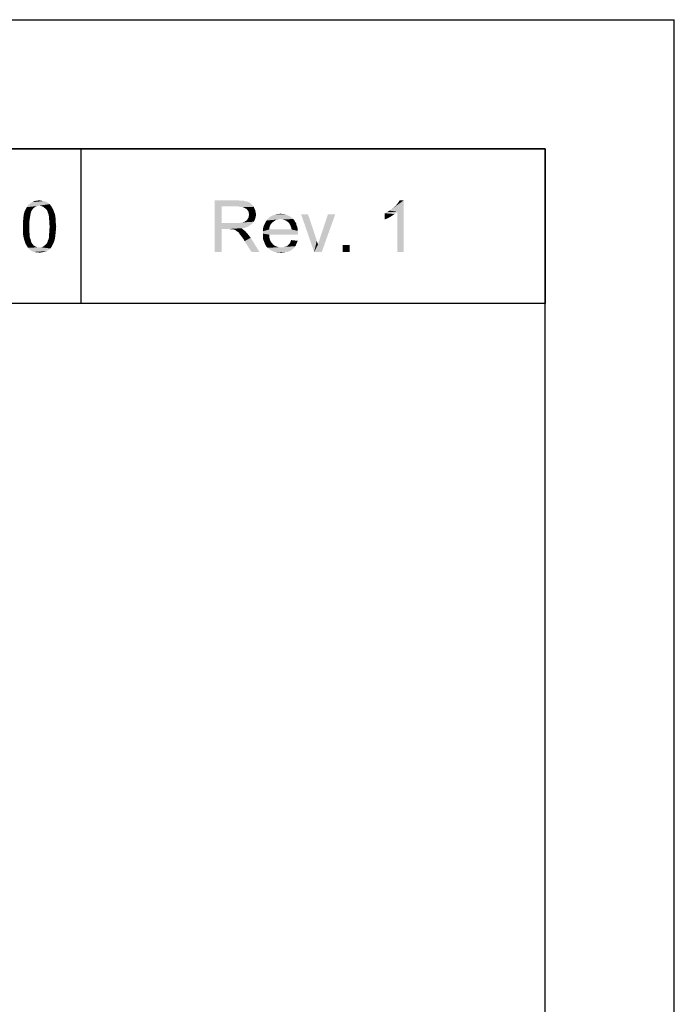
# Model space of a CAD drawing. Units: millimetres. Extents: x 0 to 297, y 0 to 210.
# Drawn here: x 272 to 297, y 172 to 210 of the extents above; entities that cross this region are included whole.
import ezdxf

# ---------------------------------------------------------------- set-up
doc = ezdxf.new("R2010")
doc.units = ezdxf.units.MM
doc.header["$LTSCALE"] = 16.335
doc.layers.get('0').update_dxf_attribs({"linetype": 'CONTINUOUS'})

msp = doc.modelspace()

# ---------------------------------------------------------------- linework, layer by layer
at = {"color": 7, "linetype": 'Continuous'}
for p, q in [((0, 210), (297, 210)), ((297, 0), (297, 210)), ((7, 205), (292, 205)), ((292, 7), (292, 205))]:
    msp.add_line(p, q, dxfattribs=at)
at = {"color": 2, "linetype": 'Continuous'}
for p, q in [((292, 205), (254, 205)), ((274, 205), (274, 199)), ((292, 205), (292, 199)), ((292, 199), (254, 199))]:
    msp.add_line(p, q, dxfattribs=at)
at = {"color": 5, "linetype": 'Continuous'}
for points in [[(272.1248, 202.6444), (272.0951, 202.6), (271.8137, 202.5556)], [(272.1248, 202.6444), (271.8137, 202.5556), (271.8581, 202.6444)], [(272.1692, 202.7037), (271.8581, 202.6444), (271.9025, 202.7333)], [(271.8581, 202.6444), (272.1692, 202.7037), (272.1248, 202.6444)], [(272.3914, 202.7926), (271.9025, 202.7333), (271.9618, 202.8222)], [(272.3914, 202.7926), (272.3025, 202.7778), (271.9025, 202.7333)], [(272.3025, 202.7778), (272.2433, 202.7481), (271.9025, 202.7333)], [(271.9025, 202.7333), (272.2433, 202.7481), (272.1692, 202.7037)], [(272.7914, 202.8519), (271.9618, 202.8222), (272.0359, 202.8815)], [(272.3914, 202.7926), (271.9618, 202.8222), (272.7914, 202.8519)], [(272.6729, 202.9259), (272.7322, 202.8963), (272.0359, 202.8815)], [(272.6729, 202.9259), (272.0359, 202.8815), (272.11, 202.9259)], [(272.0359, 202.8815), (272.7322, 202.8963), (272.7914, 202.8519)], [(272.5396, 202.9704), (272.6137, 202.9556), (272.11, 202.9259)], [(272.5396, 202.9704), (272.11, 202.9259), (272.1988, 202.9704)], [(272.11, 202.9259), (272.6137, 202.9556), (272.6729, 202.9259)], [(272.4655, 202.9852), (272.1988, 202.9704), (272.2877, 202.9852)], [(272.1988, 202.9704), (272.4655, 202.9852), (272.5396, 202.9704)], [(272.2877, 202.9852), (272.3914, 203), (272.4655, 202.9852)], [(272.3914, 202.7926), (272.7914, 202.8519), (272.8359, 202.7926)], [(272.8359, 202.7926), (272.4655, 202.7778), (272.3914, 202.7926)], [(272.5396, 202.7481), (272.4655, 202.7778), (272.8359, 202.7926)], [(272.5396, 202.7481), (272.8359, 202.7926), (272.8655, 202.7481)], [(272.8655, 202.7481), (272.6137, 202.6889), (272.5396, 202.7481)], [(272.6137, 202.6889), (272.8655, 202.7481), (272.91, 202.6741)], [(272.91, 202.6741), (272.6729, 202.6296), (272.6137, 202.6889)], [(272.6729, 202.6296), (272.91, 202.6741), (272.9396, 202.6148)], [(279.1888, 203), (280.0628, 203), (279.4554, 202.763)], [(279.4554, 202.763), (279.1888, 201), (279.1888, 203)], [(279.4554, 202.763), (279.4554, 202.1259), (279.1888, 201)], [(280.0628, 203), (280.1962, 202.9852), (279.4554, 202.763)], [(280.2999, 202.9852), (280.4036, 202.9556), (279.4554, 202.763)], [(280.1962, 202.9852), (280.2999, 202.9852), (279.4554, 202.763)], [(280.4036, 202.9556), (280.4777, 202.9407), (279.4554, 202.763)], [(280.4777, 202.9407), (280.5369, 202.9111), (279.4554, 202.763)], [(280.5369, 202.9111), (280.5962, 202.8667), (279.4554, 202.763)], [(280.5962, 202.8667), (280.6554, 202.8074), (279.4554, 202.763)], [(280.0777, 202.763), (279.4554, 202.763), (280.6554, 202.8074)], [(280.1814, 202.7481), (280.0777, 202.763), (280.6554, 202.8074)], [(280.1814, 202.7481), (280.6554, 202.8074), (280.6999, 202.7481)], [(280.6999, 202.7481), (280.2702, 202.7333), (280.1814, 202.7481)], [(280.3443, 202.7037), (280.2702, 202.7333), (280.6999, 202.7481)], [(280.4036, 202.6741), (280.3443, 202.7037), (280.6999, 202.7481)], [(280.4036, 202.6741), (280.6999, 202.7481), (280.7295, 202.6741)], [(280.7295, 202.6741), (280.4628, 202.6148), (280.4036, 202.6741)], [(280.4628, 202.6148), (280.7295, 202.6741), (280.7591, 202.6148)], [(285.9684, 202.6), (286.0425, 202.6593), (286.5166, 203)], [(286.2647, 202.5556), (285.9684, 202.6), (286.5166, 203)], [(286.0425, 202.6593), (286.1314, 202.7333), (286.5166, 203)], [(286.1314, 202.7333), (286.2055, 202.7926), (286.5166, 203)], [(286.2055, 202.7926), (286.2647, 202.8667), (286.5166, 203)], [(286.2647, 202.8667), (286.3092, 202.9259), (286.5166, 203)], [(286.2647, 201), (286.2647, 202.5556), (286.5166, 203)], [(286.2647, 201), (286.5166, 203), (286.5166, 201)], [(286.5166, 203), (286.3092, 202.9259), (286.3536, 203)], [(272.0211, 202.3037), (272.0063, 202.2), (271.7544, 202.1407)], [(272.0211, 202.3037), (271.7544, 202.1407), (271.7692, 202.3037)], [(272.0359, 202.3926), (271.7692, 202.3037), (271.784, 202.437)], [(271.7692, 202.3037), (272.0359, 202.3926), (272.0211, 202.3037)], [(272.0655, 202.5407), (271.784, 202.437), (271.8137, 202.5556)], [(272.0655, 202.5407), (272.0507, 202.4667), (271.784, 202.437)], [(271.784, 202.437), (272.0507, 202.4667), (272.0359, 202.3926)], [(271.8137, 202.5556), (272.0951, 202.6), (272.0655, 202.5407)], [(272.9396, 202.6148), (272.7025, 202.5852), (272.6729, 202.6296)], [(272.7174, 202.5259), (272.7025, 202.5852), (272.9396, 202.6148)], [(272.7174, 202.5259), (272.9396, 202.6148), (272.9692, 202.5259)], [(272.9692, 202.5259), (272.747, 202.4519), (272.7174, 202.5259)], [(272.747, 202.4519), (272.9692, 202.5259), (272.9988, 202.4519)], [(272.9988, 202.4519), (272.7618, 202.3778), (272.747, 202.4519)], [(272.7618, 202.3778), (272.9988, 202.4519), (273.0137, 202.3481)], [(273.0137, 202.3481), (272.7618, 202.3037), (272.7618, 202.3778)], [(272.7618, 202.3037), (273.0137, 202.3481), (273.0285, 202.2444)], [(273.0285, 202.2444), (272.7766, 202.2), (272.7618, 202.3037)], [(280.3443, 202.1704), (280.3888, 202.2), (280.7443, 202.2593)], [(280.3443, 202.1704), (280.7443, 202.2593), (280.6999, 202.1704)], [(280.3888, 202.2), (280.4332, 202.2296), (280.7443, 202.2593)], [(280.7443, 202.2593), (280.4332, 202.2296), (280.4628, 202.2741)], [(280.7591, 202.6148), (280.4925, 202.5704), (280.4628, 202.6148)], [(280.4628, 202.2741), (280.4777, 202.3037), (280.774, 202.3481)], [(280.4628, 202.2741), (280.774, 202.3481), (280.7443, 202.2593)], [(280.774, 202.3481), (280.4777, 202.3037), (280.5073, 202.3481)], [(280.4925, 202.5704), (280.7591, 202.6148), (280.774, 202.5259)], [(280.774, 202.5259), (280.5073, 202.5111), (280.4925, 202.5704)], [(280.5073, 202.5111), (280.774, 202.5259), (280.7888, 202.4519)], [(280.7888, 202.4519), (280.5221, 202.437), (280.5073, 202.5111)], [(280.5073, 202.3926), (280.5221, 202.437), (280.7888, 202.4519)], [(280.5073, 202.3481), (280.5073, 202.3926), (280.7888, 202.4519)], [(280.5073, 202.3481), (280.7888, 202.4519), (280.774, 202.3481)], [(281.7369, 202.2741), (281.648, 202.2593), (281.1888, 202.2148)], [(281.7369, 202.2741), (281.1888, 202.2148), (281.2332, 202.2741)], [(281.648, 202.2593), (281.574, 202.2444), (281.1888, 202.2148)], [(282.1814, 202.3185), (281.2332, 202.2741), (281.2925, 202.3185)], [(281.7369, 202.2741), (281.2332, 202.2741), (282.1814, 202.3185)], [(282.1221, 202.363), (281.2925, 202.3185), (281.3369, 202.363)], [(281.2925, 202.3185), (282.1221, 202.363), (282.1814, 202.3185)], [(282.0628, 202.3926), (281.3369, 202.363), (281.3962, 202.3926)], [(281.3369, 202.363), (282.0628, 202.3926), (282.1221, 202.363)], [(282.0036, 202.4222), (281.3962, 202.3926), (281.4554, 202.4222)], [(281.3962, 202.3926), (282.0036, 202.4222), (282.0628, 202.3926)], [(281.9443, 202.4519), (281.4554, 202.4222), (281.5295, 202.4519)], [(281.4554, 202.4222), (281.9443, 202.4519), (282.0036, 202.4222)], [(281.811, 202.4667), (281.8851, 202.4667), (281.5295, 202.4519)], [(281.6628, 202.4667), (281.811, 202.4667), (281.5295, 202.4519)], [(281.6628, 202.4667), (281.5295, 202.4519), (281.5888, 202.4667)], [(281.5295, 202.4519), (281.8851, 202.4667), (281.9443, 202.4519)], [(281.6628, 202.4667), (281.7369, 202.4815), (281.811, 202.4667)], [(281.7369, 202.2741), (282.1814, 202.3185), (282.2258, 202.2741)], [(282.2258, 202.2741), (281.8258, 202.2593), (281.7369, 202.2741)], [(281.9147, 202.2296), (281.8258, 202.2593), (282.2258, 202.2741)], [(281.9147, 202.2296), (282.2258, 202.2741), (282.2702, 202.2296)], [(282.8036, 202.4519), (283.0406, 201), (282.5369, 202.4519)], [(282.8036, 202.4519), (283.0999, 201.5778), (283.0406, 201)], [(283.0406, 201), (283.1888, 201.2815), (283.8554, 202.4519)], [(283.0406, 201), (283.8554, 202.4519), (283.3369, 201)], [(283.1888, 201.2815), (283.2036, 201.3407), (283.8554, 202.4519)], [(283.2036, 201.3407), (283.2332, 201.4148), (283.8554, 202.4519)], [(283.2332, 201.4148), (283.248, 201.4741), (283.8554, 202.4519)], [(283.248, 201.4741), (283.2777, 201.563), (283.8554, 202.4519)], [(283.8554, 202.4519), (283.2777, 201.563), (283.574, 202.4519)], [(285.7759, 202.4963), (285.8647, 202.5407), (286.2647, 202.5556)], [(285.7759, 202.4963), (286.2647, 202.5556), (286.161, 202.4667)], [(286.161, 202.4667), (285.7759, 202.2593), (285.7759, 202.4963)], [(286.161, 202.4667), (286.0277, 202.3778), (285.7759, 202.2593)], [(286.0277, 202.3778), (285.8944, 202.3037), (285.7759, 202.2593)], [(286.2647, 202.5556), (285.8647, 202.5407), (285.9684, 202.6)], [(271.7544, 202.1407), (272.0063, 202.2), (272.0063, 202.0963)], [(272.0063, 202.0963), (271.7544, 201.9778), (271.7544, 202.1407)], [(271.7544, 201.9778), (272.0063, 202.0963), (272.0063, 201.9778)], [(272.0063, 201.9778), (272.0063, 201.8593), (271.7544, 201.8444)], [(272.0063, 201.9778), (271.7544, 201.8444), (271.7544, 201.9778)], [(272.7766, 202.2), (273.0285, 202.2444), (273.0285, 202.1111)], [(273.0285, 202.1111), (272.7766, 202.0963), (272.7766, 202.2)], [(272.7914, 201.9778), (272.7766, 202.0963), (273.0285, 202.1111)], [(273.0433, 201.9778), (272.7766, 201.8593), (272.7914, 201.9778)], [(272.7766, 201.8593), (273.0433, 201.9778), (273.0285, 201.8148)], [(272.7914, 201.9778), (273.0285, 202.1111), (273.0433, 201.9778)], [(279.4554, 202.1259), (279.4554, 201.8889), (279.1888, 201)], [(279.1888, 201), (279.4554, 201.8889), (279.4554, 201)], [(280.1814, 202.1259), (280.6406, 202.0963), (279.4554, 201.8889)], [(280.1073, 202.1259), (280.1814, 202.1259), (279.4554, 201.8889)], [(280.0184, 202.1259), (280.1073, 202.1259), (279.4554, 201.8889)], [(279.4554, 202.1259), (280.0184, 202.1259), (279.4554, 201.8889)], [(280.6406, 202.0963), (280.5665, 202.037), (279.4554, 201.8889)], [(280.5665, 202.037), (280.4628, 201.9778), (279.4554, 201.8889)], [(280.4628, 201.9778), (280.3591, 201.9333), (279.4554, 201.8889)], [(280.3591, 201.9333), (280.2258, 201.9185), (279.4554, 201.8889)], [(279.7517, 201.8889), (279.4554, 201.8889), (280.2258, 201.9185)], [(279.7962, 201.8741), (279.7517, 201.8889), (280.2258, 201.9185)], [(279.8406, 201.8741), (279.7962, 201.8741), (280.2258, 201.9185)], [(279.8702, 201.8741), (279.8406, 201.8741), (280.2258, 201.9185)], [(279.8999, 201.8741), (279.8702, 201.8741), (280.2258, 201.9185)], [(279.9591, 201.8593), (279.8999, 201.8741), (280.2258, 201.9185)], [(279.9591, 201.8593), (280.2258, 201.9185), (280.2999, 201.8593)], [(280.1814, 202.1259), (280.2406, 202.1407), (280.6999, 202.1704)], [(280.1814, 202.1259), (280.6999, 202.1704), (280.6406, 202.0963)], [(280.2406, 202.1407), (280.2999, 202.1556), (280.6999, 202.1704)], [(280.6999, 202.1704), (280.2999, 202.1556), (280.3443, 202.1704)], [(281.3073, 201.9481), (281.0554, 201.8741), (281.0702, 201.963)], [(281.0554, 201.8741), (281.3073, 201.9481), (281.3073, 201.8741)], [(282.1665, 201.8741), (282.4036, 201.8148), (281.0554, 201.8)], [(281.3073, 201.8741), (282.1665, 201.8741), (281.0554, 201.8)], [(281.3073, 201.8741), (281.0554, 201.8), (281.0554, 201.8741)], [(281.3369, 202.037), (281.0702, 201.963), (281.0999, 202.037)], [(281.0702, 201.963), (281.3369, 202.037), (281.3073, 201.9481)], [(281.3814, 202.0963), (281.0999, 202.037), (281.1295, 202.0963)], [(281.0999, 202.037), (281.3814, 202.0963), (281.3369, 202.037)], [(281.4406, 202.1556), (281.1295, 202.0963), (281.1591, 202.1556)], [(281.1295, 202.0963), (281.4406, 202.1556), (281.3814, 202.0963)], [(281.4999, 202.2), (281.1591, 202.1556), (281.1888, 202.2148)], [(281.1591, 202.1556), (281.4999, 202.2), (281.4406, 202.1556)], [(281.1888, 202.2148), (281.574, 202.2444), (281.4999, 202.2)], [(282.2702, 202.2296), (281.9888, 202.1852), (281.9147, 202.2296)], [(281.9888, 202.1852), (282.2702, 202.2296), (282.2999, 202.1704)], [(282.2999, 202.1704), (282.0628, 202.1259), (281.9888, 202.1852)], [(282.0628, 202.1259), (282.2999, 202.1704), (282.3443, 202.1111)], [(282.3443, 202.1111), (282.0925, 202.0815), (282.0628, 202.1259)], [(282.0925, 202.0815), (282.3443, 202.1111), (282.3591, 202.037)], [(282.3591, 202.037), (282.1221, 202.0222), (282.0925, 202.0815)], [(282.1221, 202.0222), (282.3591, 202.037), (282.3888, 201.963)], [(282.3888, 201.963), (282.1517, 201.9481), (282.1221, 202.0222)], [(282.1517, 201.9481), (282.3888, 201.963), (282.4036, 201.8889)], [(282.4036, 201.8889), (282.1665, 201.8741), (282.1517, 201.9481)], [(282.1665, 201.8741), (282.4036, 201.8889), (282.4036, 201.8148)], [(271.7544, 201.8444), (272.0063, 201.8593), (272.0063, 201.7556)], [(272.0063, 201.7556), (271.7544, 201.7111), (271.7544, 201.8444)], [(271.7544, 201.7111), (272.0063, 201.7556), (272.0211, 201.6519)], [(272.0211, 201.6519), (271.7692, 201.6074), (271.7544, 201.7111)], [(271.7692, 201.6074), (272.0211, 201.6519), (272.0211, 201.563)], [(272.0211, 201.563), (271.7988, 201.4889), (271.7692, 201.6074)], [(271.7988, 201.4889), (272.0211, 201.563), (272.0507, 201.4889)], [(272.0507, 201.4889), (271.8285, 201.4), (271.7988, 201.4889)], [(272.0507, 201.4889), (272.0655, 201.4296), (271.8285, 201.4)], [(272.7174, 201.4296), (272.747, 201.4889), (272.9988, 201.5333)], [(272.7174, 201.4296), (272.9988, 201.5333), (272.9692, 201.4148)], [(272.9988, 201.5333), (272.747, 201.4889), (272.7618, 201.563)], [(273.0137, 201.6667), (272.7618, 201.6519), (272.7766, 201.7556)], [(272.7618, 201.563), (272.7618, 201.6519), (273.0137, 201.6667)], [(272.7618, 201.563), (273.0137, 201.6667), (272.9988, 201.5333)], [(273.0285, 201.8148), (272.7766, 201.7556), (272.7766, 201.8593)], [(272.7766, 201.7556), (273.0285, 201.8148), (273.0137, 201.6667)], [(280.2999, 201.8593), (280.0184, 201.8296), (279.9591, 201.8593)], [(280.048, 201.8), (280.0184, 201.8296), (280.2999, 201.8593)], [(280.048, 201.8), (280.2999, 201.8593), (280.374, 201.8)], [(280.374, 201.8), (280.0925, 201.7704), (280.048, 201.8)], [(280.1221, 201.7407), (280.0925, 201.7704), (280.374, 201.8)], [(280.1517, 201.6963), (280.1221, 201.7407), (280.374, 201.8)], [(280.1517, 201.6963), (280.374, 201.8), (280.4777, 201.6815)], [(280.4777, 201.6815), (280.1962, 201.637), (280.1517, 201.6963)], [(280.2406, 201.5778), (280.1962, 201.637), (280.4777, 201.6815)], [(280.2406, 201.5778), (280.4777, 201.6815), (280.5814, 201.5481)], [(280.5814, 201.5481), (280.2999, 201.5037), (280.2406, 201.5778)], [(280.3443, 201.4148), (280.2999, 201.5037), (280.5814, 201.5481)], [(280.611, 201), (280.3443, 201.4148), (280.5814, 201.5481)], [(280.611, 201), (280.5814, 201.5481), (280.9221, 201)], [(281.0554, 201.8), (282.4036, 201.8148), (282.4184, 201.7259)], [(282.4184, 201.7259), (281.0554, 201.7111), (281.0554, 201.8)], [(281.0554, 201.7111), (282.4184, 201.7259), (282.4036, 201.6963)], [(281.0554, 201.7111), (282.4036, 201.6963), (281.3073, 201.6667)], [(281.3073, 201.6667), (281.0554, 201.6222), (281.0554, 201.7111)], [(281.0554, 201.6222), (281.3073, 201.6667), (281.3073, 201.5481)], [(281.3073, 201.5481), (281.0554, 201.5333), (281.0554, 201.6222)], [(281.0702, 201.4593), (281.0554, 201.5333), (281.3073, 201.5481)], [(281.0702, 201.4593), (281.3073, 201.5481), (281.3369, 201.4444)], [(281.3073, 201.6667), (282.4036, 201.6963), (282.4036, 201.6667)], [(283.0999, 201.5778), (283.1443, 201.4296), (283.0406, 201)], [(271.8285, 201.4), (272.0655, 201.4296), (272.0803, 201.3704)], [(272.0803, 201.3704), (271.8581, 201.3111), (271.8285, 201.4)], [(272.0803, 201.3704), (272.11, 201.3259), (271.8581, 201.3111)], [(271.8581, 201.3111), (272.11, 201.3259), (272.1692, 201.2519)], [(272.1692, 201.2519), (271.9025, 201.237), (271.8581, 201.3111)], [(271.9025, 201.237), (272.1692, 201.2519), (272.2433, 201.2074)], [(272.2433, 201.2074), (271.947, 201.163), (271.9025, 201.237)], [(272.2433, 201.2074), (272.3174, 201.1778), (271.947, 201.163)], [(272.3914, 201.1778), (272.4655, 201.1778), (271.947, 201.163)], [(272.3174, 201.1778), (272.3914, 201.1778), (271.947, 201.163)], [(272.8211, 201.1333), (271.947, 201.163), (272.4655, 201.1778)], [(272.8211, 201.1333), (271.9914, 201.1185), (271.947, 201.163)], [(272.0359, 201.0741), (271.9914, 201.1185), (272.8211, 201.1333)], [(272.0359, 201.0741), (272.8211, 201.1333), (272.747, 201.0741)], [(272.4655, 201.1778), (272.5396, 201.2074), (272.8803, 201.2222)], [(272.4655, 201.1778), (272.8803, 201.2222), (272.8211, 201.1333)], [(272.8803, 201.2222), (272.5396, 201.2074), (272.6137, 201.2667)], [(272.9248, 201.3111), (272.6137, 201.2667), (272.6729, 201.3259)], [(272.6137, 201.2667), (272.9248, 201.3111), (272.8803, 201.2222)], [(272.6729, 201.3259), (272.7025, 201.3704), (272.9692, 201.4148)], [(272.6729, 201.3259), (272.9692, 201.4148), (272.9248, 201.3111)], [(272.9692, 201.4148), (272.7025, 201.3704), (272.7174, 201.4296)], [(281.3369, 201.4444), (281.0999, 201.4), (281.0702, 201.4593)], [(281.0999, 201.4), (281.3369, 201.4444), (281.3814, 201.3704)], [(281.3814, 201.3704), (281.1295, 201.3259), (281.0999, 201.4)], [(281.1295, 201.3259), (281.3814, 201.3704), (281.4406, 201.2963)], [(281.4406, 201.2963), (281.1591, 201.2667), (281.1295, 201.3259)], [(281.1591, 201.2667), (281.4406, 201.2963), (281.5147, 201.237)], [(281.5147, 201.237), (281.1888, 201.2074), (281.1591, 201.2667)], [(281.1888, 201.2074), (281.5147, 201.237), (281.5888, 201.2074)], [(281.5888, 201.2074), (281.2332, 201.163), (281.1888, 201.2074)], [(281.5888, 201.2074), (281.6628, 201.1778), (281.2332, 201.163)], [(281.7517, 201.1778), (281.8258, 201.1778), (281.2332, 201.163)], [(281.6628, 201.1778), (281.7517, 201.1778), (281.2332, 201.163)], [(282.2554, 201.1481), (281.2332, 201.163), (281.8258, 201.1778)], [(282.2554, 201.1481), (281.2925, 201.1185), (281.2332, 201.163)], [(281.2925, 201.1185), (282.2554, 201.1481), (282.1814, 201.0889)], [(282.1814, 201.0889), (281.3369, 201.0741), (281.2925, 201.1185)], [(281.8258, 201.1778), (281.8851, 201.1926), (282.3147, 201.2222)], [(281.8258, 201.1778), (282.3147, 201.2222), (282.2554, 201.1481)], [(281.8851, 201.1926), (281.9443, 201.2074), (282.3147, 201.2222)], [(282.3147, 201.2222), (281.9443, 201.2074), (282.0036, 201.237)], [(282.0036, 201.237), (282.048, 201.2815), (282.3591, 201.3259)], [(282.0036, 201.237), (282.3591, 201.3259), (282.3147, 201.2222)], [(282.3591, 201.3259), (282.048, 201.2815), (282.0925, 201.3259)], [(282.0925, 201.3259), (282.1221, 201.3852), (282.4036, 201.4296)], [(282.0925, 201.3259), (282.4036, 201.4296), (282.3591, 201.3259)], [(282.4036, 201.4296), (282.1221, 201.3852), (282.1517, 201.4593)], [(283.1443, 201.4296), (283.1888, 201.2815), (283.0406, 201)], [(284.4184, 201.2667), (284.1517, 201), (284.1517, 201.2667)], [(284.1517, 201), (284.4184, 201.2667), (284.4184, 201)], [(272.747, 201.0741), (272.0803, 201.0444), (272.0359, 201.0741)], [(272.0803, 201.0444), (272.747, 201.0741), (272.6729, 201.0296)], [(272.6729, 201.0296), (272.1396, 201.0148), (272.0803, 201.0444)], [(272.1988, 201), (272.1396, 201.0148), (272.6729, 201.0296)], [(272.1988, 201), (272.6729, 201.0296), (272.584, 201)], [(272.584, 201), (272.2581, 200.9852), (272.1988, 201)], [(272.3174, 200.9852), (272.2581, 200.9852), (272.584, 201)], [(272.3174, 200.9852), (272.584, 201), (272.4951, 200.9852)], [(272.4951, 200.9852), (272.3914, 200.9704), (272.3174, 200.9852)], [(281.3962, 201.0444), (281.3369, 201.0741), (282.1814, 201.0889)], [(281.3962, 201.0444), (282.1814, 201.0889), (282.0925, 201.0296)], [(282.0925, 201.0296), (281.4554, 201.0148), (281.3962, 201.0444)], [(281.5295, 201), (281.4554, 201.0148), (282.0925, 201.0296)], [(281.5295, 201), (282.0925, 201.0296), (281.9888, 201)], [(281.9888, 201), (281.6036, 200.9852), (281.5295, 201)], [(281.6777, 200.9852), (281.6036, 200.9852), (281.9888, 201)], [(281.6777, 200.9852), (281.9888, 201), (281.8702, 200.9852)], [(281.8702, 200.9852), (281.7517, 200.9704), (281.6777, 200.9852)]]:
    msp.add_solid(points, dxfattribs=at)

doc.saveas('drawing.dxf')
